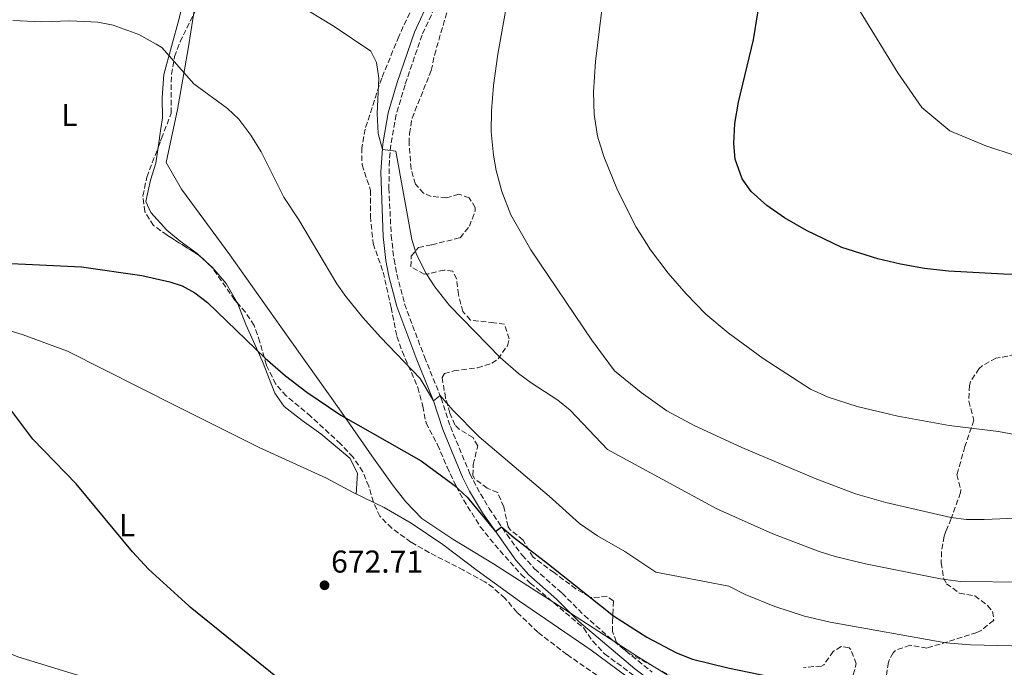
# Model space of a CAD drawing. Units: metres. Extents: x 563188 to 566625, y 4719467 to 4721812.
# Drawn here: x 563814 to 564126, y 4721225 to 4721430 of the extents above; entities that cross this region are included whole.
import ezdxf
from ezdxf.enums import TextEntityAlignment as Align

# ---------------------------------------------------------------- set-up
doc = ezdxf.new("R2010")
doc.units = ezdxf.units.M
doc.header["$MEASUREMENT"] = 0
doc.linetypes.add('DGN Style 3', pattern=[2.435890702152634, 1.739921930109024, -0.6959687720436097])
for name, color, linetype, lineweight in [('Acequia sin especificar', 4, 'Continuous', 0), ('Camino', 7, 'DGN Style 3', 0), ('Cota de punto acotado terreno', 7, 'Continuous', 0), ('Curva de nivel directora', 30, 'Continuous', 30), ('Curva de nivel intermedia', 30, 'Continuous', 0), ('Etiqueta de uso rústico', 92, 'Continuous', 0), ('Límite de municipio', 7, 'Continuous', 0), ('Línea de cambio de uso (parcela vista)', 92, 'Continuous', 0), ('Margen derecho', 7, 'Continuous', 0), ('Punto acotado terreno (símbolo)', 7, 'Continuous', 0), ('Zona arbolada', 92, 'DGN Style 3', 0)]:
    doc.layers.add(name, color=color, linetype=linetype, lineweight=lineweight)
doc.styles.add('Style-Arial', font='arial.ttf')

# ---------------------------------------------------------------- blocks, each defined once
blk = doc.blocks.new('5PATER')
at = {"layer": 'Punto acotado terreno (símbolo)', "linetype": 'Continuous', "lineweight": 0}
h = blk.add_hatch(color=51, dxfattribs=at)
edge = h.paths.add_edge_path()
edge.add_ellipse((0, 0), major_axis=(-0.1095731443231308, -0.1110710700762829), ratio=0.9994222409660317, start_angle=0, end_angle=360)

msp = doc.modelspace()

# ---------------------------------------------------------------- linework, layer by layer
at = {"layer": 'Acequia sin especificar', "color": 4, "linetype": 'Continuous', "lineweight": 0}
msp.add_polyline3d([(563680.8399999999, 4721358.52, 676.8999999999943), (563690.4400000004, 4721356.119999999, 676.8000000000029), (563699.3200000003, 4721354.279999999, 676.5800000000017), (563732.5599999996, 4721348.199999999, 675.3000000000029), (563765.2400000002, 4721344.84, 674.779999999999), (563779.2800000003, 4721341.560000001, 674.3399999999965), (563814.8799999999, 4721330.52, 673.6999999999971), (563828.9600000001, 4721325.32, 673.4400000000023), (563863.6699999999, 4721307.810000001, 672.4400000000023), (563871.9500000002, 4721303.640000001, 672.1999999999971), (563889.6299999999, 4721294.76, 672.0200000000041), (563910.9900000002, 4721285.08, 671.6999999999971), (563919.5099999999, 4721280.52, 671.5), (563929.2300000004, 4721275.800000001, 671.1999999999971), (563937.8700000001, 4721270.84, 670.9400000000023), (563947.9100000003, 4721264.119999999, 670.6199999999953), (563958.75, 4721255.800000001, 670.4400000000023), (563972.1900000004, 4721246.119999999, 670.0800000000017), (563994.8300000001, 4721230.600000001, 670.2400000000052), (564005.4299999997, 4721222.76, 670.1399999999994), (564035.1500000004, 4721203.640000001, 668.7599999999948)], dxfattribs=at)
at = {"layer": 'Camino', "color": 7, "linetype": 'DGN Style 3', "lineweight": 0}
msp.add_polyline3d([(563946.2699999993, 4721436.27, 687.6399999999994), (563941.2699999991, 4721425.400000002, 686.8999999999943), (563935.8900000012, 4721409.65, 685.5899999999965), (563933.1099999985, 4721400.210000002, 685.2500000000001), (563931.3999999985, 4721390.630000002, 685.1499999999943), (563930.9200000024, 4721385.640000001, 685.0000000000002), (563930.7899999983, 4721376.960000001, 684.75), (563931.4999999991, 4721361.980000001, 684.300000000003), (563932.4099999988, 4721354.37, 683.8600000000006), (563933.3099999975, 4721349.640000001, 683.4499999999972), (563935.739999997, 4721340.26, 682.800000000003), (563942.0399999979, 4721323.460000002, 681.6399999999995), (563947.3399999999, 4721310.439999999, 680.2599999999949), (563950.2600000012, 4721301.41, 679.4400000000024), (563956.4599999995, 4721286.470000002, 677.1799999999931), (563958.6000000007, 4721282.189999999, 676.6199999999955), (563962.5500000003, 4721275.500000002, 675.9199999999984), (563968.1200000005, 4721267.230000001, 674.9799999999959), (563973.0100000009, 4721260.689999999, 674.179999999993), (563976.9299999991, 4721256.359999999, 673.1399999999994), (563985.6799999999, 4721248.640000002, 672.4799999999959), (563992.7099999995, 4721241.570000002, 672.0800000000017), (564000.2199999975, 4721234.980000001, 671.7599999999948), (564014.2199999987, 4721223.609999999, 671.1900000000024)], dxfattribs=at)
at = {"layer": 'Curva de nivel directora', "color": 30, "linetype": 'Continuous', "lineweight": 30, "flags": 128}
for points, elevation in [([(564141.919999999, 4721349.400000001), (564125.5599999997, 4721349.710000002), (564108.0800000007, 4721350.680000001), (564100.4400000008, 4721351.480000001), (564092.839999999, 4721352.840000001), (564085.6799999997, 4721354.52), (564074.24, 4721358.180000001), (564063.0799999997, 4721363.560000001), (564056.1199999994, 4721367.560000002), (564050.519999998, 4721371.480000001), (564045.5999999985, 4721375.880000002), (564042.6700000003, 4721379.920000001), (564040.52, 4721386.120000001), (564040.0199999993, 4721391.100000001), (564040.3799999993, 4721397.42), (564041.5599999994, 4721404.160000001), (564046.26, 4721423.880000002), (564047.8, 4721433.08)], 700.0000000000001), ([(563795.4399999991, 4721353.810000001), (563833.3799999991, 4721351.970000002), (563852.519999999, 4721349.24), (563861.3799999993, 4721347.26), (563865.2399999994, 4721346.000000002), (563869.2800000006, 4721343.800000003), (563873.2599999993, 4721340.730000001), (563891.5799999988, 4721323.08), (563897.9800000003, 4721317.53), (563904.8099999988, 4721312.330000001), (563915.589999999, 4721305.000000002), (563940.9899999996, 4721290.52), (563951.41, 4721282.84), (563955.5899999999, 4721279.08), (563964.5300000006, 4721268.240000002), (563966.4900000008, 4721269.65), (563970.2300000003, 4721266.359999999), (563981.3899999984, 4721257.880000002), (564001.9499999997, 4721241.480000001)], 675.0000000000001), ([(563895.4700000002, 4721221.880000002), (563867.7899999997, 4721244.280000002), (563867.3400000005, 4721244.680000001), (563854.5899999987, 4721256.230000001), (563849.5499999984, 4721261.800000003), (563831.6400000001, 4721283.26), (563817.9499999996, 4721297.480000001), (563810.3900000004, 4721307.560000001)], 675.0000000000001), ([(564001.9499999997, 4721241.480000001), (564012.5499999991, 4721234.680000001), (564021.8699999996, 4721229.800000002), (564026.9900000005, 4721227.720000001), (564038.1399999995, 4721224.980000002), (564059.2399999996, 4721220.670000001), (564089.2699999993, 4721216.2), (564104.0199999993, 4721213.42), (564108.1499999999, 4721212.920000001), (564153.8300000003, 4721210.440000001)], 675.0000000000002)]:
    msp.add_lwpolyline(points, dxfattribs=dict(at, elevation=elevation))
at = {"layer": 'Curva de nivel intermedia', "color": 30, "linetype": 'Continuous', "lineweight": 0, "flags": 128}
for points, elevation in [([(564131.8400000005, 4721272.52), (564119.3500000006, 4721271.960000001), (564113.7900000014, 4721272.039999999), (564108.8300000017, 4721272.599999999), (564088.1800000007, 4721277.359999999), (564078.5800000007, 4721280.119999999), (564065.8700000015, 4721284.960000001), (564042.6400000012, 4721294.840000001), (564027.6800000012, 4721301.640000001), (564018.8700000001, 4721306.439999999), (564010.6800000004, 4721312.190000001), (564002.2800000005, 4721319.079999999), (563995.1100000001, 4721328.739999999), (563975.730000001, 4721357.380000001), (563969.4200000013, 4721368.480000001), (563966.5700000013, 4721375.859999999), (563964.800000001, 4721382.490000002), (563963.8800000001, 4721387.399999999), (563963.1900000017, 4721394.8), (563963.2699999999, 4721401.449999999), (563963.9600000007, 4721409.409999999), (563965.3200000018, 4721419.32), (563968.3700000006, 4721436.550000001)], 690), ([(564132.9600000004, 4721298.199999998), (564123.9600000016, 4721299.880000001), (564108.320000002, 4721301.800000001), (564092.0800000012, 4721304.680000001), (564079.1999999998, 4721307.789999999), (564069.9200000016, 4721310.76), (564064.3600000005, 4721313.319999998), (564049.3600000002, 4721322.999999999), (564038.2500000013, 4721331.130000001), (564031.2400000019, 4721337.019999999), (564024.9400000009, 4721343.409999999), (564019.2900000003, 4721350.05), (564013.7100000012, 4721357.430000001), (564009.1000000001, 4721364.619999998), (564003.2599999995, 4721376.34), (563998.8600000007, 4721386.939999999), (563996.8899999993, 4721393.4), (563995.7899999997, 4721400.279999998), (563995.6300000009, 4721407.279999999), (563996.2800000013, 4721417.08), (563998.8000000004, 4721437.800000001)], 695), ([(563901.5900000001, 4721435.34), (563913.1200000015, 4721428.359999999), (563925.0799999996, 4721420.359999999), (563926.8800000012, 4721416.680000001), (563927.6100000021, 4721411.710000002), (563927.0399999999, 4721400.599999998), (563927.400000002, 4721394.199999999), (563928.7099999996, 4721389.17), (563932.9600000009, 4721388.680000001), (563938.0800000017, 4721360.680000001), (563939.5400000013, 4721355.92), (563942.6399999993, 4721349.88), (563945.3300000004, 4721345.67), (563949.9600000017, 4721339.800000001), (563966.0000000013, 4721323.319999999), (563971.8399999996, 4721318.199999998), (563975.8800000009, 4721315.25), (563984.35, 4721309.82), (563988.19, 4721306.66), (564000.0000000007, 4721294.199999999), (564034.7000000018, 4721275.359999998), (564052.4699999993, 4721267.48), (564067.15, 4721261.869999999), (564072.13, 4721260.31), (564081.8300000007, 4721257.970000002), (564105.5900000007, 4721253.179999999), (564111.9100000017, 4721252.33), (564132.2699999998, 4721252.100000001)], 685.0000000000001), ([(564138.0000000007, 4721386.519999999), (564129.5200000005, 4721387.16), (564119.8800000001, 4721390.279999998), (564108.5600000012, 4721395.079999999), (564099.6800000009, 4721402.42), (564092.0600000012, 4721413.470000001), (564080.1200000007, 4721432.92)], 705), ([(563811.5900000005, 4721430.06), (563820.8399999997, 4721429.640000001), (563829.7200000001, 4721429.959999999), (563838.52, 4721429.480000001), (563843.4199999997, 4721428.539999999), (563851.5500000011, 4721425.599999999), (563857.0099999994, 4721422.51), (563858.7999999998, 4721421.499999999), (563869.0000000012, 4721409.960000001), (563879.6400000006, 4721402.199999998), (563883.2700000006, 4721398.77), (563887.0300000003, 4721393.759999999), (563890.3099999991, 4721388.4), (563897.5199999999, 4721374.119999998), (563902.2000000003, 4721366.919999998), (563914.2400000013, 4721346.679999999), (563917.1000000001, 4721342.579999999), (563922.4900000013, 4721335.970000001), (563928.1200000017, 4721329.699999998)], 680), ([(563928.1200000017, 4721329.699999998), (563940.7200000014, 4721316.679999998), (563944.9200000013, 4721309.56), (563947.0200000001, 4721311.220000001), (563951.0400000013, 4721306.600000001), (563959.3499999995, 4721298.199999998), (563981.5100000014, 4721279.399999999), (563991.2200000009, 4721270.73), (563996.8400000001, 4721266.8), (564005.5700000008, 4721261.890000001), (564015.3899999999, 4721255.32), (564038.4500000003, 4721250.930000001), (564043.6700000018, 4721248.199999999), (564053.0100000004, 4721244.429999998), (564062.4800000007, 4721241.349999998), (564070.5800000011, 4721239.459999999), (564107.2800000004, 4721232.92), (564115.030000002, 4721232.350000001), (564141.0200000005, 4721231.690000001)], 680.0000000000001)]:
    msp.add_lwpolyline(points, dxfattribs=dict(at, elevation=elevation))
at = {"layer": 'Límite de municipio', "color": 7, "linetype": 'Continuous', "lineweight": 0}
msp.add_polyline3d([(563871.5500000007, 4721448.66, 682.3100000000002), (563867.1499999985, 4721421.040000001, 680.4100000000001), (563863.7600000016, 4721401.83, 678.71), (563860.2300000004, 4721385.029999999, 677.2), (563865.0899999999, 4721376.65, 677.0600000000002), (563880.4200000018, 4721355.850000001, 676.84), (563896.5199999996, 4721333.02, 676.58), (563915.0399999992, 4721307.02, 675.25), (563925.3900000006, 4721292.17, 673.6900000000002), (563932.2899999992, 4721282.529999999, 673.75), (563936.120000001, 4721277.59, 673.6600000000001), (563941.2300000004, 4721272.26, 674.02), (563951.0500000007, 4721265.810000001, 674.48), (563963.9299999997, 4721257.980000001, 674.01), (563988.2899999992, 4721242.300000001, 672.23), (564009.8399999999, 4721228.390000001, 671.84), (564025.6499999985, 4721218.65, 671.9300000000002)], dxfattribs=at)
at = {"layer": 'Línea de cambio de uso (parcela vista)', "color": 92, "linetype": 'Continuous', "lineweight": 0, "extrusion": (0.006919715740034429, -0.006227539201347676, 0.9999566667058993), "elevation": -24824.63995337969, "flags": 128}
msp.add_lwpolyline([(563852.4480922129, 4721292.591931026), (563854.8115404575, 4721290.464989784)], dxfattribs=at)
at = {"layer": 'Línea de cambio de uso (parcela vista)', "color": 92, "linetype": 'Continuous', "lineweight": 0}
for points in [[(563811.5888999999, 4721488.836100001, 684.4271000000008), (563821, 4721487.480000001, 684.3999999999943), (563831.3600000005, 4721482.84, 684.4199999999983), (563838, 4721481.24, 684.279999999999), (563844.5999999996, 4721480.680000001, 684.179999999993), (563853.6299999999, 4721480.550000001, 683.9199999999983), (563861.04, 4721480.439999999, 683.6999999999971), (563866.4400000004, 4721479.880000001, 683.679999999993), (563870.6799999997, 4721478.119999999, 683.779999999999), (563871.5999999996, 4721474.279999999, 683.5200000000041), (563871.2000000002, 4721463.32, 682.8399999999965), (563869.3200000003, 4721452.119999999, 682.0800000000017), (563866.6799999997, 4721440.52, 681.6000000000058), (563864.3600000005, 4721430.680000001, 680.6199999999953), (563859.5199999996, 4721412.92, 679.679999999993), (563858.9199999999, 4721405.640000001, 678.9600000000064), (563859.0800000001, 4721399.24, 678.0599999999977), (563858.5599999996, 4721395.800000001, 677.779999999999), (563857.6671000002, 4721389.832699999, 677.3009000000021)], [(563857.6671000002, 4721389.832699999, 677.3009000000021), (563856.9199999999, 4721384.84, 676.8999999999943), (563855.2800000003, 4721379.480000001, 676.679999999993), (563853.7599999999, 4721372.680000001, 676.2400000000052), (563855.3200000003, 4721369.24, 676.0399999999936), (563860.4299999997, 4721363.59, 675.8000000000029), (563864.6799999997, 4721360.119999999, 675.7400000000052), (563870, 4721356.199999999, 676), (563870.6262999997, 4721355.636299999, 675.9921999999933)], [(563872.9896, 4721353.509400001, 675.9625999999989), (563874.7999999998, 4721351.880000001, 675.9400000000023), (563879.2400000002, 4721346.76, 675.8000000000029), (563882.8245000001, 4721340.516100001, 675.5494999999937)], [(563882.8245000001, 4721340.516100001, 675.5494999999937), (563882.9600000001, 4721340.279999999, 675.5399999999936), (563885.4800000004, 4721333.720000001, 675.2599999999948), (563890.7599999999, 4721322.039999999, 674.5800000000017), (563894.6799999997, 4721311.960000001, 674.1199999999953), (563897.5499999998, 4721307.800000001, 673.8600000000006), (563903.3099999996, 4721303.32, 673.4199999999983), (563909.1900000004, 4721299.16, 673.279999999999), (563918.4299999997, 4721291.4, 672.8399999999965), (563920.8300000001, 4721286.680000001, 672.7599999999948), (563920.4500000002, 4721280.060000001, 672.779999999999)], [(563881.0950999996, 4721209.8817, 676.6564999999973), (563869.1699999999, 4721213.300000001, 677.279999999999), (563831.5099999999, 4721222.92, 679.8399999999965), (563813.2300000004, 4721228.52, 679.9199999999983), (563784.8300000001, 4721240.600000001, 680.4400000000023), (563751.79, 4721249.4, 681.9799999999959), (563741.9100000003, 4721252.76, 682.1600000000036), (563732.1500000004, 4721257.08, 682.3399999999965), (563714.1900000004, 4721270.199999999, 682.3600000000006), (563707.3499999996, 4721274.199999999, 682.4199999999983), (563694.5899999999, 4721281.24, 682.0399999999936), (563689.3499999996, 4721283.960000001, 682.0800000000017), (563678.75, 4721288.439999999, 682.7599999999948), (563671.1900000004, 4721291.16, 682.9199999999983), (563666.2300000004, 4721294.199999999, 682.679999999993), (563663.0700000003, 4721298.76, 682.2400000000052), (563663.4699999997, 4721303.480000001, 681.5800000000017), (563670.1900000004, 4721322.279999999, 679.8399999999965), (563673.3499999996, 4721333.640000001, 678.6600000000036), (563674.5099999999, 4721339.350000001, 677.779999999999)]]:
    msp.add_polyline3d(points, dxfattribs=at)
at = {"layer": 'Margen derecho', "color": 7, "linetype": 'Continuous', "lineweight": 0}
msp.add_polyline3d([(564035.3900000004, 4721207.800000001, 670.5599999999978), (564024.390000001, 4721214.199999999, 671.2599999999949), (564017.0300000005, 4721218.520000001, 671.0200000000042), (564008.7100000011, 4721224.720000001, 671.350000000006), (563990.9599999995, 4721239.67, 672.0800000000017), (563983.9099999996, 4721246.76, 672.4799999999959), (563975.1099999998, 4721254.520000001, 673.1399999999994), (563970.989999998, 4721259.08, 674.179999999993), (563960.3900000011, 4721274.100000001, 675.9199999999984), (563956.3299999975, 4721280.949999999, 676.6199999999955), (563954.109999998, 4721285.400000001, 677.1799999999931), (563947.8399999982, 4721300.520000001, 679.4400000000024), (563944.9200000013, 4721309.560000001, 680.2599999999949), (563939.6399999997, 4721322.520000001, 681.6399999999995), (563933.2800000005, 4721339.480000001, 682.800000000003), (563930.7899999983, 4721349.080000003, 683.4499999999972), (563929.8599999985, 4721353.970000003, 683.8600000000006), (563928.9399999998, 4721361.630000002, 684.300000000003), (563928.1999999977, 4721382.000000002, 684.8999999999944), (563928.8299999981, 4721390.949999999, 685.1499999999943), (563930.6000000006, 4721400.800000002, 685.2500000000001), (563933.4300000003, 4721410.430000001, 685.5899999999965), (563938.8799999974, 4721426.360000002, 686.8999999999943), (563943.8399999995, 4721437.160000001, 687.6399999999994)], dxfattribs=at)
at = {"layer": 'Zona arbolada', "color": 92, "linetype": 'DGN Style 3', "lineweight": 0, "extrusion": (0.0621577584352573, 0.06161946920522253, 0.9961623633129145), "elevation": 326652.4584098622, "flags": 128}
msp.add_lwpolyline([(2956007.341671511, -3710047.295808502), (2956009.993226105, -3710047.235254059), (2956010.515965407, -3710047.114145175)], dxfattribs=at)
at = {"layer": 'Zona arbolada', "color": 92, "linetype": 'DGN Style 3', "lineweight": 0}
for points in [[(563996.7100000001, 4721222.680000001, 674.3399999999965), (563987.1900000004, 4721229.24, 673.9799999999959), (563977.9900000002, 4721236.300000001, 673.4400000000023), (563971.3499999996, 4721242.600000001, 673.279999999999), (563967.5099999999, 4721247.08, 673.3399999999965), (563963.7699999996, 4721250.41, 673.5200000000041), (563961.1500000004, 4721252.199999999, 673.6399999999994), (563954.3899999997, 4721255.960000001, 673.9400000000023), (563943.5999999996, 4721261.470000001, 673.9100000000036), (563937.7800000003, 4721264.84, 673.8300000000017), (563931.6699999999, 4721269.24, 674.320000000007), (563927.9500000002, 4721273, 674.8800000000047), (563925.8700000001, 4721277.480000001, 675.2599999999948), (563924.3899999997, 4721282.52, 675.6000000000058), (563922.5099999999, 4721287.119999999, 676.1399999999994), (563919.4299999997, 4721291.75, 676.7299999999959), (563915.4299999997, 4721295.960000001, 677.2599999999948), (563906.0599999996, 4721304.640000001, 677.2200000000012), (563898.2800000003, 4721311.16, 677.2200000000012), (563894.9299999997, 4721314.869999999, 677.2200000000012), (563891.9699999997, 4721320.84, 677.3399999999965), (563889.9199999999, 4721328.199999999, 677.8999999999943), (563888.0800000001, 4721333.480000001, 678.3000000000029), (563885.3200000003, 4721337.640000001, 678.6600000000036), (563881.9100000003, 4721341.57, 678.8999999999943), (563874.6799999997, 4721351.880000001, 678.679999999993), (563871.0800000001, 4721355.350000001, 678.6900000000023), (563861.2400000002, 4721361.560000001, 678.9199999999983), (563860.5199999996, 4721362.060000001, 678.9499999999971), (563856.2000000002, 4721365.08, 679.1600000000036), (563853.4800000004, 4721369.480000001, 679.320000000007), (563852.8600000005, 4721374.480000001, 679.4199999999983), (563854.0899999999, 4721380.439999999, 679.5599999999977), (563858.7400000002, 4721392.65, 679.8800000000047), (563861.8200000003, 4721400.720000001, 680.0800000000017), (563861.7999999998, 4721408.039999999, 681.5599999999977), (563861.8700000001, 4721413, 682.2100000000064), (563862.8499999996, 4721418.59, 682.9400000000023), (563864.5999999996, 4721423.27, 683.570000000007), (563870.04, 4721434.199999999, 685.1199999999953)], [(563857.6671000002, 4721389.832699999, 679.8062000000064), (563858.7400000002, 4721392.65, 679.8800000000047), (563861.8200000003, 4721400.720000001, 680.0800000000017), (563861.7999999998, 4721408.039999999, 681.5599999999977), (563861.8700000001, 4721413, 682.2100000000064), (563862.8499999996, 4721418.59, 682.9400000000023), (563864.5999999996, 4721423.27, 683.570000000007), (563870.04, 4721434.199999999, 685.1199999999953)], [(563938.4299999997, 4721434.699999999, 689.6499999999943), (563933.9199999999, 4721425, 689.3800000000047), (563928.5, 4721411.730000001, 688.029999999999), (563923.2400000002, 4721395.640000001, 686.5599999999977), (563922.1600000003, 4721389.720000001, 685.8600000000006), (563922.2800000003, 4721384.279999999, 685.320000000007), (563924.9600000001, 4721376.279999999, 684.5599999999977), (563924.9199999999, 4721367.960000001, 683.9199999999983), (563925.7999999998, 4721359.4, 683.1999999999971), (563928.9600000001, 4721350.279999999, 683.679999999993), (563931.4800000004, 4721339.16, 683.4199999999983), (563933.3200000003, 4721329.960000001, 682.679999999993), (563934.9900000002, 4721325.26, 682.3099999999977), (563939.9600000001, 4721313.800000001, 681.9400000000023), (563941.4800000004, 4721307.880000001, 681.8999999999943), (563942.5599999996, 4721302.600000001, 681.1999999999971), (563946.1900000004, 4721295.640000001, 680.6999999999971), (563949.1900000004, 4721288.600000001, 679.8600000000006), (563952.1100000005, 4721282.52, 678.179999999993), (563954.4299999997, 4721278.180000001, 677.3000000000029), (563959.75, 4721269.720000001, 676.4799999999959), (563964.3499999996, 4721263.960000001, 676), (563972.7000000002, 4721254.609999999, 675.3800000000047), (563975.5899999999, 4721251.880000001, 675.0599999999977), (563992.5499999998, 4721237.560000001, 674.279999999999), (563995.3700000001, 4721233.449999999, 673.8300000000017), (563999.1299999999, 4721229.449999999, 673.7100000000064), (564010.1100000005, 4721221.310000001, 673.179999999993)], [(563938.4299999997, 4721434.699999999, 689.6499999999943), (563933.9199999999, 4721425, 689.3800000000047), (563928.5, 4721411.730000001, 688.029999999999), (563923.2400000002, 4721395.640000001, 686.5599999999977), (563922.1600000003, 4721389.720000001, 685.8600000000006), (563922.2800000003, 4721384.279999999, 685.320000000007), (563924.9600000001, 4721376.279999999, 684.5599999999977), (563924.9199999999, 4721367.960000001, 683.9199999999983), (563925.7999999998, 4721359.4, 683.1999999999971), (563928.9600000001, 4721350.279999999, 683.679999999993), (563931.4800000004, 4721339.16, 683.4199999999983), (563933.3200000003, 4721329.960000001, 682.679999999993), (563934.9900000002, 4721325.26, 682.3099999999977), (563939.9600000001, 4721313.800000001, 681.9400000000023), (563941.4800000004, 4721307.880000001, 681.8999999999943), (563942.5599999996, 4721302.600000001, 681.1999999999971), (563946.1900000004, 4721295.640000001, 680.6999999999971), (563949.1900000004, 4721288.600000001, 679.8600000000006), (563952.1100000005, 4721282.52, 678.179999999993), (563954.4299999997, 4721278.180000001, 677.3000000000029), (563959.75, 4721269.720000001, 676.4799999999959), (563964.3499999996, 4721263.960000001, 676), (563972.7000000002, 4721254.609999999, 675.3800000000047), (563975.5899999999, 4721251.880000001, 675.0599999999977), (563992.5499999998, 4721237.560000001, 674.279999999999), (563995.3700000001, 4721233.449999999, 673.8300000000017), (563999.1299999999, 4721229.449999999, 673.7100000000064), (564010.1100000005, 4721221.310000001, 673.179999999993)], [(564023.1900000004, 4721220.869999999, 674.8500000000058), (564006.6299999999, 4721229.720000001, 675.9400000000023), (564002.8200000003, 4721233.27, 676.2200000000012), (564001.6299999999, 4721236.52, 676.4199999999983), (564001.6299999999, 4721239.560000001, 676.5), (564001.9100000003, 4721246.199999999, 677.6000000000058), (563999.9100000003, 4721247.560000001, 678.0800000000017), (563994.9000000004, 4721247.27, 678.8000000000029), (563994.3099999996, 4721247.480000001, 678.779999999999), (563990.04, 4721250.01, 678.179999999993), (563983.1100000005, 4721255.16, 677.279999999999), (563976.4699999997, 4721260.039999999, 677.2599999999948), (563973.2699999996, 4721265.480000001, 677.0200000000041), (563969.3399999999, 4721268.640000001, 677.320000000007), (563968.5499999998, 4721269.720000001, 677.3999999999943), (563967.1500000004, 4721275.960000001, 677.5200000000041), (563965.25, 4721280.52, 678.2700000000041), (563961.9500000002, 4721281.880000001, 678.6399999999994), (563957.9000000004, 4721284.930000001, 678.9900000000052), (563957.3499999996, 4721285.960000001, 679.0399999999936), (563957.5099999999, 4721289.4, 679.1199999999953), (563958.9100000003, 4721295.32, 679.1399999999994), (563957.4299999997, 4721297.960000001, 679.4799999999959), (563953.0899999999, 4721300.57, 680.1300000000047), (563951.6799999997, 4721301.960000001, 680.3999999999943), (563950.1200000001, 4721305.640000001, 680.7599999999948), (563948.75, 4721310.460000001, 680.5500000000029), (563947.6299999999, 4721316.949999999, 681.8300000000017), (563948.3600000005, 4721318.199999999, 682.1199999999953), (563951.3600000005, 4721319.08, 682.820000000007), (563958.8399999999, 4721320.039999999, 684.1600000000036), (563963.4000000004, 4721321.460000001, 685.2100000000064), (563965.3600000005, 4721322.84, 685.679999999993), (563968.3099999996, 4721327.039999999, 686.6499999999943), (563968.9199999999, 4721329.16, 687.1199999999953), (563967.4400000004, 4721333.869999999, 688.279999999999), (563964.04, 4721334.279999999, 688.7599999999948), (563956.5999999996, 4721335.16, 688.2599999999948), (563954.2000000002, 4721337.880000001, 687.8600000000006), (563952.7999999998, 4721343.24, 687.320000000007), (563952.2599999999, 4721348.09, 687.7100000000064), (563951.04, 4721350.600000001, 688.0399999999936), (563948.2800000003, 4721351, 688.3600000000006), (563943.3899999997, 4721349.810000001, 688.0200000000041), (563942, 4721349.720000001, 687.820000000007), (563937.7599999999, 4721352.039999999, 687.0599999999977), (563937.8399999999, 4721355.4, 686.9400000000023), (563940.1600000003, 4721358.119999999, 686.9199999999983), (563944.3600000005, 4721359, 687.1600000000036), (563953.3200000003, 4721361.24, 688.2400000000052), (563956.2800000003, 4721364.84, 688.6399999999994), (563958.0800000001, 4721369.630000001, 688.7400000000052), (563958.1200000001, 4721370.76, 688.779999999999), (563956.2400000002, 4721373.880000001, 688.9400000000023), (563952.9600000001, 4721375, 689.1000000000058), (563949, 4721373.880000001, 688.7599999999948), (563944.1900000004, 4721374.300000001, 687.7200000000012), (563941.7599999999, 4721375.32, 687.2200000000012), (563939.2000000002, 4721378.199999999, 686.5800000000017), (563937.79, 4721383, 685.9499999999971), (563937.1600000003, 4721391.130000001, 685.4199999999983), (563937.2800000003, 4721394.199999999, 685.5800000000017), (563938.1200000001, 4721399.100000001, 686.1100000000006), (563944.2000000002, 4721414.199999999, 687.8999999999943), (563945.2199999997, 4721419.09, 688.029999999999), (563949.3200000003, 4721433.16, 690.1600000000036)], [(564023.1900000004, 4721220.869999999, 674.8500000000058), (564006.6299999999, 4721229.720000001, 675.9400000000023), (564002.8200000003, 4721233.27, 676.2200000000012), (564001.6299999999, 4721236.52, 676.4199999999983), (564001.6299999999, 4721239.560000001, 676.5), (564001.9100000003, 4721246.199999999, 677.6000000000058), (563999.9100000003, 4721247.560000001, 678.0800000000017), (563994.9000000004, 4721247.27, 678.8000000000029), (563994.3099999996, 4721247.480000001, 678.779999999999), (563990.04, 4721250.01, 678.179999999993), (563983.1100000005, 4721255.16, 677.279999999999), (563976.4699999997, 4721260.039999999, 677.2599999999948), (563973.2699999996, 4721265.480000001, 677.0200000000041), (563969.3399999999, 4721268.640000001, 677.320000000007), (563968.5499999998, 4721269.720000001, 677.3999999999943), (563967.1500000004, 4721275.960000001, 677.5200000000041), (563965.25, 4721280.52, 678.2700000000041), (563961.9500000002, 4721281.880000001, 678.6399999999994), (563957.9000000004, 4721284.930000001, 678.9900000000052), (563957.3499999996, 4721285.960000001, 679.0399999999936), (563957.5099999999, 4721289.4, 679.1199999999953), (563958.9100000003, 4721295.32, 679.1399999999994), (563957.4299999997, 4721297.960000001, 679.4799999999959), (563953.0899999999, 4721300.57, 680.1300000000047), (563951.6799999997, 4721301.960000001, 680.3999999999943), (563950.1200000001, 4721305.640000001, 680.7599999999948), (563948.75, 4721310.460000001, 680.5500000000029), (563947.6299999999, 4721316.949999999, 681.8300000000017), (563948.3600000005, 4721318.199999999, 682.1199999999953), (563951.3600000005, 4721319.08, 682.820000000007), (563958.8399999999, 4721320.039999999, 684.1600000000036), (563963.4000000004, 4721321.460000001, 685.2100000000064), (563965.3600000005, 4721322.84, 685.679999999993), (563968.3099999996, 4721327.039999999, 686.6499999999943), (563968.9199999999, 4721329.16, 687.1199999999953), (563967.4400000004, 4721333.869999999, 688.279999999999), (563964.04, 4721334.279999999, 688.7599999999948), (563956.5999999996, 4721335.16, 688.2599999999948), (563954.2000000002, 4721337.880000001, 687.8600000000006), (563952.7999999998, 4721343.24, 687.320000000007), (563952.2599999999, 4721348.09, 687.7100000000064), (563951.04, 4721350.600000001, 688.0399999999936), (563948.2800000003, 4721351, 688.3600000000006), (563943.3899999997, 4721349.810000001, 688.0200000000041), (563942, 4721349.720000001, 687.820000000007), (563937.7599999999, 4721352.039999999, 687.0599999999977), (563937.8399999999, 4721355.4, 686.9400000000023), (563940.1600000003, 4721358.119999999, 686.9199999999983), (563944.3600000005, 4721359, 687.1600000000036), (563953.3200000003, 4721361.24, 688.2400000000052), (563956.2800000003, 4721364.84, 688.6399999999994), (563958.0800000001, 4721369.630000001, 688.7400000000052), (563958.1200000001, 4721370.76, 688.779999999999), (563956.2400000002, 4721373.880000001, 688.9400000000023), (563952.9600000001, 4721375, 689.1000000000058), (563949, 4721373.880000001, 688.7599999999948), (563944.1900000004, 4721374.300000001, 687.7200000000012), (563941.7599999999, 4721375.32, 687.2200000000012), (563939.2000000002, 4721378.199999999, 686.5800000000017), (563937.79, 4721383, 685.9499999999971), (563937.1600000003, 4721391.130000001, 685.4199999999983), (563937.2800000003, 4721394.199999999, 685.5800000000017), (563938.1200000001, 4721399.100000001, 686.1100000000006), (563944.2000000002, 4721414.199999999, 687.8999999999943), (563945.2199999997, 4721419.09, 688.029999999999), (563949.3200000003, 4721433.16, 690.1600000000036)], [(563870.6262999997, 4721355.636299999, 678.7005999999965), (563861.2400000002, 4721361.560000001, 678.9199999999983), (563860.5199999996, 4721362.060000001, 678.9499999999971), (563856.2000000002, 4721365.08, 679.1600000000036), (563853.4800000004, 4721369.480000001, 679.320000000007), (563852.8600000005, 4721374.480000001, 679.4199999999983), (563854.0899999999, 4721380.439999999, 679.5599999999977), (563857.6671000002, 4721389.832699999, 679.8062000000064)], [(563882.8245000001, 4721340.516100001, 678.8356000000058), (563881.9100000003, 4721341.57, 678.8999999999943), (563874.6799999997, 4721351.880000001, 678.679999999993), (563872.9896, 4721353.509400001, 678.684699999998)], [(563996.7100000001, 4721222.680000001, 674.3399999999965), (563987.1900000004, 4721229.24, 673.9799999999959), (563977.9900000002, 4721236.300000001, 673.4400000000023), (563971.3499999996, 4721242.600000001, 673.279999999999), (563967.5099999999, 4721247.08, 673.3399999999965), (563963.7699999996, 4721250.41, 673.5200000000041), (563961.1500000004, 4721252.199999999, 673.6399999999994), (563954.3899999997, 4721255.960000001, 673.9400000000023), (563943.5999999996, 4721261.470000001, 673.9100000000036), (563937.7800000003, 4721264.84, 673.8300000000017), (563931.6699999999, 4721269.24, 674.320000000007), (563927.9500000002, 4721273, 674.8800000000047), (563925.8700000001, 4721277.480000001, 675.2599999999948), (563924.3899999997, 4721282.52, 675.6000000000058), (563922.5099999999, 4721287.119999999, 676.1399999999994), (563919.4299999997, 4721291.75, 676.7299999999959), (563915.4299999997, 4721295.960000001, 677.2599999999948), (563906.0599999996, 4721304.640000001, 677.2200000000012), (563898.2800000003, 4721311.16, 677.2200000000012), (563894.9299999997, 4721314.869999999, 677.2200000000012), (563891.9699999997, 4721320.84, 677.3399999999965), (563889.9199999999, 4721328.199999999, 677.8999999999943), (563888.0800000001, 4721333.480000001, 678.3000000000029), (563885.3200000003, 4721337.640000001, 678.6600000000036), (563882.8245000001, 4721340.516100001, 678.8356000000058)], [(564129.2400000002, 4721324.199999999, 698.5200000000041), (564123.1200000001, 4721323.08, 697.7400000000052), (564118.79, 4721320.710000001, 697.25), (564117.7999999998, 4721319.800000001, 697.1199999999953), (564115.0499999998, 4721315.609999999, 696.4799999999959), (564114.7199999997, 4721314.439999999, 696.279999999999), (564114.5300000003, 4721309.480000001, 695.4400000000023), (564116.1200000001, 4721303.449999999, 694.3800000000047), (564113.2800000003, 4721295.08, 692.6600000000036), (564110.7599999999, 4721286.199999999, 691), (564112.0300000003, 4721281.359999999, 690.1699999999983), (564111.9199999999, 4721280.52, 690.0200000000041), (564108.9100000003, 4721272.279999999, 688.4600000000064), (564107.2599999999, 4721268.25, 685.9799999999959), (564106.6699999999, 4721266.680000001, 685.3399999999965), (564105.8499999996, 4721261.779999999, 684.5500000000029), (564105.79, 4721258.279999999, 684.0599999999977), (564106.54, 4721253.449999999, 683.429999999993), (564107.4699999997, 4721251.640000001, 683.1600000000036), (564111.5499999998, 4721248.680000001, 682.3399999999965), (564116.4699999997, 4721247.800000001, 681.5), (564120.4800000004, 4721244.710000001, 680.75), (564122.0700000003, 4721242.84, 680.3800000000047), (564122.4699999997, 4721239.800000001, 679.5399999999936), (564122.3499999996, 4721240.039999999, 679.6399999999994), (564118.4600000001, 4721236.890000001, 679.5500000000029), (564117.0700000003, 4721236.199999999, 679.5599999999977), (564101.2300000004, 4721231.24, 680.0599999999977), (564095.8700000001, 4721232.199999999, 679.779999999999), (564091.2999999998, 4721230.539999999, 678.9100000000036), (564090.5099999999, 4721229.800000001, 678.6999999999971), (564089.0300000003, 4721226.76, 677.9400000000023), (564087.1500000004, 4721214.52, 675.6999999999971)], [(564129.2400000002, 4721324.199999999, 698.5200000000041), (564123.1200000001, 4721323.08, 697.7400000000052), (564118.79, 4721320.710000001, 697.25), (564117.7999999998, 4721319.800000001, 697.1199999999953), (564115.0499999998, 4721315.609999999, 696.4799999999959), (564114.7199999997, 4721314.439999999, 696.279999999999), (564114.5300000003, 4721309.480000001, 695.4400000000023), (564116.1200000001, 4721303.449999999, 694.3800000000047), (564113.2800000003, 4721295.08, 692.6600000000036), (564110.7599999999, 4721286.199999999, 691), (564112.0300000003, 4721281.359999999, 690.1699999999983), (564111.9199999999, 4721280.52, 690.0200000000041), (564108.9100000003, 4721272.279999999, 688.4600000000064), (564107.2599999999, 4721268.25, 685.9799999999959), (564106.6699999999, 4721266.680000001, 685.3399999999965), (564105.8499999996, 4721261.779999999, 684.5500000000029), (564105.79, 4721258.279999999, 684.0599999999977), (564106.54, 4721253.449999999, 683.429999999993), (564107.4699999997, 4721251.640000001, 683.1600000000036), (564111.5499999998, 4721248.680000001, 682.3399999999965), (564116.4699999997, 4721247.800000001, 681.5), (564120.4800000004, 4721244.710000001, 680.75), (564122.0700000003, 4721242.84, 680.3800000000047), (564122.4699999997, 4721239.800000001, 679.5399999999936), (564122.3499999996, 4721240.039999999, 679.6399999999994), (564118.4600000001, 4721236.890000001, 679.5500000000029), (564117.0700000003, 4721236.199999999, 679.5599999999977), (564101.2300000004, 4721231.24, 680.0599999999977), (564095.8700000001, 4721232.199999999, 679.779999999999), (564091.2999999998, 4721230.539999999, 678.9100000000036), (564090.5099999999, 4721229.800000001, 678.6999999999971), (564089.0300000003, 4721226.76, 677.9400000000023)], [(564077.2699999996, 4721220.439999999, 676.7599999999948), (564078.8700000001, 4721226.279999999, 678.2200000000012), (564077.1900000004, 4721230.77, 679.2899999999936), (564076.5899999999, 4721231.4, 679.4600000000064), (564074.0700000003, 4721231.800000001, 680.179999999993), (564071.5499999998, 4721230.199999999, 680.6999999999971), (564068.6399999997, 4721226.01, 681.0399999999936), (564067.8300000001, 4721225.560000001, 680.9600000000064), (564062.1100000005, 4721225.16, 679.7599999999948)], [(564077.2699999996, 4721220.439999999, 676.7599999999948), (564078.8700000001, 4721226.279999999, 678.2200000000012), (564077.1900000004, 4721230.77, 679.2899999999936), (564076.5899999999, 4721231.4, 679.4600000000064), (564074.0700000003, 4721231.800000001, 680.179999999993), (564071.5499999998, 4721230.199999999, 680.6999999999971), (564068.6399999997, 4721226.01, 681.0399999999936), (564067.8300000001, 4721225.560000001, 680.9600000000064), (564062.1100000005, 4721225.16, 679.7599999999948)], [(564089.0300000003, 4721226.76, 677.9400000000023), (564087.1500000004, 4721214.52, 675.6999999999971)]]:
    msp.add_polyline3d(points, dxfattribs=at)

# ---------------------------------------------------------------- block references
at = {"layer": 'Punto acotado terreno (símbolo)', "color": 7, "linetype": 'Continuous', "lineweight": 0, "xscale": 10, "yscale": 10, "zscale": 10}
msp.add_blockref('5PATER', (563910.39, 4721251.16, 672.710000000007), dxfattribs=at)

# ---------------------------------------------------------------- texts
at = {"layer": 'Cota de punto acotado terreno', "color": 7, "linetype": 'Continuous', "lineweight": 0, "style": 'Style-Arial'}
msp.add_text('672.71', height=7.000000000000002, dxfattribs=at).set_placement((563912.4699999993, 4721255.160000001, 672.7100000000064))
at = {"layer": 'Etiqueta de uso rústico', "color": 92, "linetype": 'Continuous', "lineweight": 0, "style": 'Style-Arial'}
for p in [(563829.5514203794, 4721400.110009999, 677.4600000000064), (563847.831420381, 4721270.190009999, 674.9600000000064)]:
    msp.add_text('L', height=7.000000000000002, dxfattribs=at).set_placement(p, align=Align.MIDDLE_CENTER)

doc.saveas('drawing.dxf')
